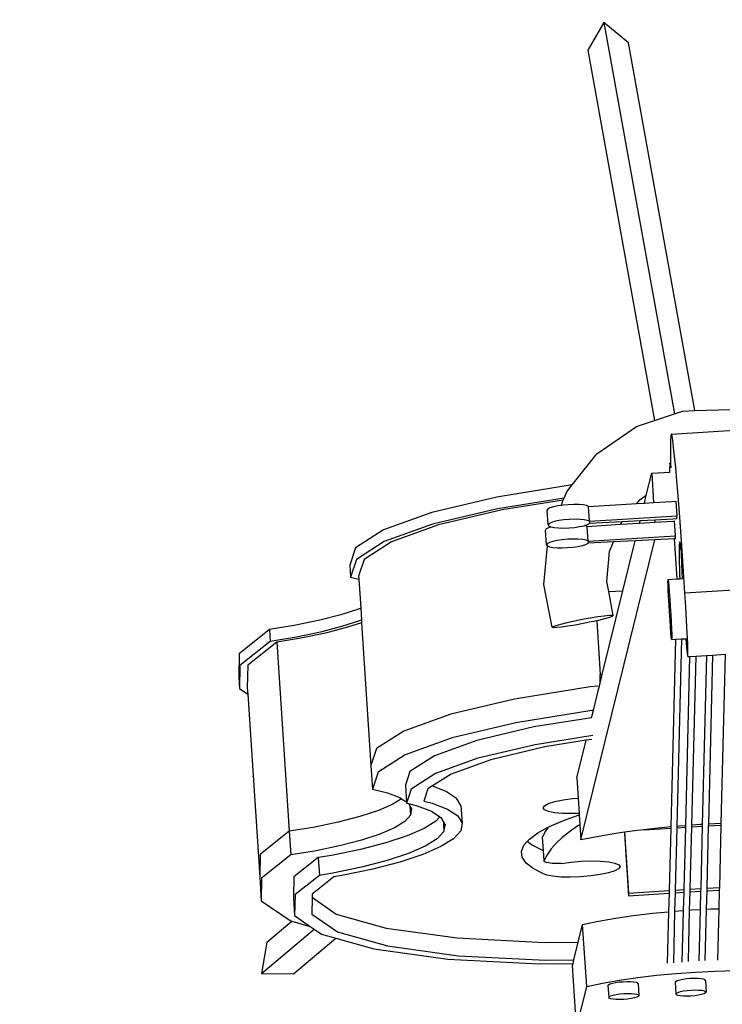
# Model space of a CAD drawing. Units: metres. Extents: x 9.1 to 22.4, y 10.6 to 18.5.
# Drawn here: x 15.1 to 15.2, y 12.9 to 13.2 of the extents above; entities that cross this region are included whole.
import ezdxf

# ---------------------------------------------------------------- set-up
doc = ezdxf.new("R2010")
doc.units = ezdxf.units.M
doc.layers.add('Edges', color=7, linetype='Continuous')

# ---------------------------------------------------------------- blocks, each defined once
blk = doc.blocks.new('Orchestra stage pl')
blk.add_arc((15.74841, 11.64259), 6.51206, 356.505693, 183.515627)
at = {"layer": 'Edges'}
for p, q in [((15.21553, 13.19418), (15.21139, 13.18705)), ((15.21553, 13.19418), (15.23367, 13.09334)), ((15.22189, 13.18894), (15.21553, 13.19418)), ((15.23895, 13.09413), (15.22189, 13.18894)), ((15.21139, 13.18705), (15.22856, 13.09163)), ((15.22856, 13.09163), (15.23367, 13.09334)), ((15.23367, 13.09334), (15.23573, 13.09402)), ((15.23573, 13.09402), (15.23895, 13.09413)), ((15.23895, 13.09413), (15.24818, 13.09445)), ((15.22391, 13.09008), (15.22856, 13.09163)), ((15.2137, 13.08296), (15.22391, 13.09008)), ((15.23295, 13.08806), (15.25621, 13.08952)), ((15.23268, 13.08612), (15.23267, 13.08532)), ((15.23271, 13.08678), (15.23268, 13.08612)), ((15.23274, 13.08731), (15.23271, 13.08678)), ((15.23278, 13.08771), (15.23274, 13.08731)), ((15.23283, 13.08796), (15.23278, 13.08771)), ((15.23288, 13.08808), (15.23283, 13.08796)), ((15.23295, 13.08806), (15.23288, 13.08808)), ((15.2331, 13.08757), (15.23295, 13.08806)), ((15.23328, 13.08646), (15.2331, 13.08757)), ((15.23349, 13.08473), (15.23328, 13.08646)), ((15.23267, 13.08532), (15.23266, 13.08439)), ((15.23266, 13.08439), (15.23267, 13.08332)), ((15.23267, 13.08332), (15.23268, 13.08213)), ((15.23374, 13.0824), (15.23349, 13.08473)), ((15.21077, 13.0793), (15.2137, 13.08296)), ((15.23268, 13.08213), (15.2327, 13.08081)), ((15.2327, 13.08081), (15.23271, 13.08059)), ((15.23402, 13.0795), (15.23374, 13.0824)), ((15.20731, 13.07497), (15.21069, 13.0792)), ((15.21068, 13.07929), (15.21077, 13.0793)), ((15.21068, 13.07929), (15.21069, 13.0792)), ((15.21069, 13.0792), (15.21077, 13.0793)), ((15.22784, 13.07799), (15.23247, 13.07828)), ((15.23251, 13.08058), (15.23246, 13.07841)), ((15.23246, 13.07841), (15.23247, 13.07828)), ((15.23247, 13.07828), (15.2325, 13.07828)), ((15.23251, 13.08058), (15.23271, 13.08059)), ((15.23273, 13.07937), (15.23251, 13.08058)), ((15.23271, 13.08059), (15.23273, 13.07937)), ((15.23432, 13.07607), (15.23402, 13.0795)), ((15.22644, 13.07232), (15.22784, 13.07799)), ((15.22784, 13.07799), (15.22833, 13.07045)), ((15.23464, 13.07216), (15.23432, 13.07607)), ((15.20731, 13.07497), (15.18792, 13.07186)), ((15.20525, 13.07156), (15.20593, 13.07323)), ((15.20593, 13.07323), (15.20731, 13.07497)), ((15.18792, 13.07186), (15.17112, 13.06788)), ((15.20525, 13.07156), (15.18812, 13.06881)), ((15.20505, 13.07108), (15.18925, 13.06854)), ((15.20449, 13.0697), (15.20505, 13.07108)), ((15.20505, 13.07108), (15.20525, 13.07156)), ((15.22401, 13.07018), (15.22479, 13.07117)), ((15.22479, 13.07117), (15.22644, 13.07232)), ((15.22595, 13.0703), (15.22644, 13.07232)), ((15.22833, 13.07045), (15.23299, 13.07074)), ((15.23299, 13.07074), (15.23411, 13.07081)), ((15.23436, 13.067), (15.23411, 13.07081)), ((15.23498, 13.06781), (15.23464, 13.07216)), ((15.18812, 13.06881), (15.17132, 13.06484)), ((15.18925, 13.06854), (15.17285, 13.06466)), ((15.20106, 13.06876), (15.20087, 13.06847)), ((15.20111, 13.06466), (15.20087, 13.06847)), ((15.20161, 13.06906), (15.20106, 13.06876)), ((15.20248, 13.06934), (15.20161, 13.06906)), ((15.20361, 13.06958), (15.20248, 13.06934)), ((15.20449, 13.0697), (15.20361, 13.06958)), ((15.20492, 13.06977), (15.20449, 13.0697)), ((15.20633, 13.06989), (15.20492, 13.06977)), ((15.20774, 13.06994), (15.20633, 13.06989)), ((15.20905, 13.06991), (15.20774, 13.06994)), ((15.21017, 13.06981), (15.20905, 13.06991)), ((15.21103, 13.06964), (15.21017, 13.06981)), ((15.21157, 13.06941), (15.21103, 13.06964)), ((15.21157, 13.06941), (15.22401, 13.07018)), ((15.21182, 13.0656), (15.21157, 13.06941)), ((15.22401, 13.07018), (15.22595, 13.0703)), ((15.22595, 13.0703), (15.22833, 13.07045)), ((15.17112, 13.06788), (15.1587, 13.06342)), ((15.20273, 13.06553), (15.20186, 13.06525)), ((15.20386, 13.06577), (15.20273, 13.06553)), ((15.20517, 13.06596), (15.20386, 13.06577)), ((15.20658, 13.06608), (15.20517, 13.06596)), ((15.20799, 13.06613), (15.20658, 13.06608)), ((15.2093, 13.0661), (15.20799, 13.06613)), ((15.21042, 13.066), (15.2093, 13.0661)), ((15.21128, 13.06583), (15.21042, 13.066)), ((15.21182, 13.0656), (15.21128, 13.06583)), ((15.22025, 13.06549), (15.21181, 13.06504)), ((15.21182, 13.0656), (15.23436, 13.067)), ((15.212, 13.06533), (15.21182, 13.0656)), ((15.21993, 13.06507), (15.22025, 13.06549)), ((15.22482, 13.06573), (15.22025, 13.06549)), ((15.22468, 13.06514), (15.22482, 13.06573)), ((15.22863, 13.06593), (15.22482, 13.06573)), ((15.23329, 13.06617), (15.22863, 13.06593)), ((15.22863, 13.06593), (15.22866, 13.06539)), ((15.22866, 13.06539), (15.23333, 13.06567)), ((15.23434, 13.06623), (15.23329, 13.06617)), ((15.23333, 13.06567), (15.23373, 13.0657)), ((15.23398, 13.06189), (15.23373, 13.0657)), ((15.23434, 13.06623), (15.23436, 13.067)), ((15.23533, 13.06307), (15.23498, 13.06781)), ((15.1587, 13.06342), (15.15151, 13.05878)), ((15.17132, 13.06484), (15.1589, 13.06037)), ((15.17285, 13.06466), (15.16073, 13.06031)), ((15.20067, 13.06365), (15.20048, 13.06336)), ((15.20073, 13.05955), (15.20048, 13.06336)), ((15.20122, 13.06395), (15.20067, 13.06365)), ((15.20131, 13.06495), (15.20111, 13.06466)), ((15.20111, 13.06466), (15.20129, 13.06439)), ((15.20183, 13.06417), (15.20122, 13.06395)), ((15.20129, 13.06439), (15.20183, 13.06417)), ((15.20186, 13.06525), (15.20131, 13.06495)), ((15.20183, 13.06417), (15.20269, 13.064)), ((15.20269, 13.064), (15.20381, 13.06389)), ((15.20381, 13.06389), (15.20512, 13.06387)), ((15.20512, 13.06387), (15.20653, 13.06392)), ((15.20653, 13.06392), (15.20794, 13.06404)), ((15.20794, 13.06404), (15.20925, 13.06423)), ((15.20925, 13.06423), (15.21039, 13.06447)), ((15.21039, 13.06447), (15.2106, 13.06454)), ((15.21065, 13.06453), (15.2106, 13.06454)), ((15.21065, 13.06453), (15.21126, 13.06475)), ((15.21119, 13.0643), (15.21065, 13.06453)), ((15.21119, 13.0643), (15.21983, 13.06484)), ((15.21144, 13.06049), (15.21119, 13.0643)), ((15.21126, 13.06475), (15.21181, 13.06504)), ((15.21181, 13.06504), (15.212, 13.06533)), ((15.21983, 13.06484), (15.22468, 13.06514)), ((15.21983, 13.06484), (15.21993, 13.06507)), ((15.22468, 13.06514), (15.22866, 13.06539)), ((15.23569, 13.05801), (15.23533, 13.06307)), ((15.1589, 13.06037), (15.15171, 13.05573)), ((15.20234, 13.06042), (15.20147, 13.06014)), ((15.20348, 13.06066), (15.20234, 13.06042)), ((15.20479, 13.06085), (15.20348, 13.06066)), ((15.2062, 13.06097), (15.20479, 13.06085)), ((15.20761, 13.06102), (15.2062, 13.06097)), ((15.20892, 13.06099), (15.20761, 13.06102)), ((15.21004, 13.06089), (15.20892, 13.06099)), ((15.20959, 12.98351), (15.2286, 13.06084)), ((15.2109, 13.06072), (15.21004, 13.06089)), ((15.21144, 13.06049), (15.2109, 13.06072)), ((15.21144, 13.06049), (15.23398, 13.06189)), ((15.21161, 13.06023), (15.21144, 13.06049)), ((15.22355, 13.06057), (15.21798, 13.06028)), ((15.22039, 13.0477), (15.22355, 13.06057)), ((15.2286, 13.06084), (15.22355, 13.06057)), ((15.23359, 13.0611), (15.2286, 13.06084)), ((15.23396, 13.06112), (15.23359, 13.0611)), ((15.23359, 13.0611), (15.23427, 13.05076)), ((15.23396, 13.06112), (15.23398, 13.06189)), ((15.15151, 13.05878), (15.15003, 13.05426)), ((15.16073, 13.06031), (15.1537, 13.05577)), ((15.20004, 13.04934), (15.201, 13.05924)), ((15.20092, 13.05984), (15.20073, 13.05955)), ((15.20073, 13.05955), (15.20091, 13.05928)), ((15.20091, 13.05928), (15.201, 13.05924)), ((15.20147, 13.06014), (15.20092, 13.05984)), ((15.201, 13.05924), (15.20145, 13.05906)), ((15.20145, 13.05906), (15.20231, 13.05889)), ((15.20231, 13.05889), (15.20343, 13.05878)), ((15.20343, 13.05878), (15.20474, 13.05876)), ((15.20474, 13.05876), (15.20615, 13.05881)), ((15.20615, 13.05881), (15.20755, 13.05893)), ((15.20755, 13.05893), (15.20887, 13.05912)), ((15.20887, 13.05912), (15.21, 13.05936)), ((15.21, 13.05936), (15.21087, 13.05964)), ((15.21087, 13.05964), (15.21142, 13.05993)), ((15.21798, 13.06028), (15.21142, 13.05993)), ((15.21142, 13.05993), (15.21161, 13.06023)), ((15.21623, 13.05011), (15.21699, 13.05786)), ((15.21699, 13.05786), (15.21798, 13.06028)), ((15.23491, 13.05903), (15.23489, 13.05826)), ((15.23489, 13.05826), (15.23489, 13.05733)), ((15.23493, 13.05961), (15.23491, 13.05903)), ((15.23497, 13.06001), (15.23493, 13.05961)), ((15.23493, 13.05961), (15.235, 13.05955)), ((15.23502, 13.06023), (15.23497, 13.06001)), ((15.235, 13.05955), (15.23519, 13.05948)), ((15.23508, 13.06027), (15.23502, 13.06023)), ((15.2351, 13.06024), (15.23508, 13.06027)), ((15.23512, 13.06018), (15.2351, 13.06024)), ((15.23514, 13.06009), (15.23512, 13.06018)), ((15.23517, 13.05998), (15.23514, 13.06009)), ((15.23519, 13.05984), (15.23517, 13.05998)), ((15.23522, 13.05967), (15.23519, 13.05984)), ((15.23519, 13.05948), (15.23525, 13.05948)), ((15.23525, 13.05948), (15.23522, 13.05967)), ((15.23528, 13.05925), (15.23525, 13.05948)), ((15.23531, 13.059), (15.23528, 13.05925)), ((15.23535, 13.05873), (15.23531, 13.059)), ((15.23538, 13.05843), (15.23535, 13.05873)), ((15.23542, 13.0581), (15.23538, 13.05843)), ((15.23542, 13.0581), (15.23542, 13.05695)), ((15.23605, 13.0527), (15.23569, 13.05801)), ((15.15171, 13.05573), (15.15023, 13.05121)), ((15.1537, 13.05577), (15.15229, 13.05145)), ((15.23489, 13.05733), (15.2349, 13.05622)), ((15.2349, 13.05622), (15.23492, 13.05494)), ((15.23542, 13.05695), (15.23548, 13.05495)), ((15.15003, 13.05426), (15.15023, 13.05121)), ((15.23492, 13.05494), (15.23496, 13.05349)), ((15.23496, 13.05349), (15.235, 13.05189)), ((15.23548, 13.05495), (15.23559, 13.05224)), ((15.15023, 13.05121), (15.15233, 13.05069)), ((15.15229, 13.05145), (15.15233, 13.05069)), ((15.15233, 13.05069), (15.15282, 13.04323)), ((15.23202, 13.05062), (15.23427, 13.05076)), ((15.23202, 13.05062), (15.23206, 13.05053)), ((15.23202, 13.05017), (15.23206, 13.05053)), ((15.23204, 13.04923), (15.23202, 13.05017)), ((15.23206, 13.05053), (15.23214, 13.04993)), ((15.23427, 13.05076), (15.23504, 13.0508)), ((15.235, 13.05189), (15.23504, 13.0508)), ((15.23504, 13.0508), (15.23566, 13.05084)), ((15.23559, 13.05224), (15.23566, 13.05084)), ((15.23566, 13.05084), (15.23591, 13.05086)), ((15.23641, 13.04719), (15.23605, 13.0527)), ((15.20218, 13.03828), (15.20004, 13.04934)), ((15.21509, 13.02614), (15.22039, 13.0477)), ((15.21674, 13.04748), (15.21623, 13.05011)), ((15.21674, 13.04748), (15.22039, 13.0477)), ((15.2321, 13.04786), (15.23204, 13.04923)), ((15.23219, 13.04614), (15.2321, 13.04786)), ((15.23214, 13.04993), (15.23223, 13.04884)), ((15.23223, 13.04884), (15.23235, 13.04735)), ((15.23641, 13.04719), (15.25974, 13.04863)), ((15.21793, 13.04132), (15.21674, 13.04748)), ((15.2323, 13.0442), (15.23219, 13.04614)), ((15.23235, 13.04735), (15.23248, 13.04555)), ((15.23248, 13.04555), (15.23261, 13.04357)), ((15.23664, 13.04359), (15.23641, 13.04719)), ((15.15229, 13.043), (15.14772, 13.04149)), ((15.15282, 13.04323), (15.15229, 13.043)), ((15.15282, 13.04323), (15.15302, 13.04018)), ((15.23242, 13.04218), (15.2323, 13.0442)), ((15.23261, 13.04357), (15.23273, 13.04154)), ((15.23684, 13.04005), (15.23664, 13.04359)), ((15.14228, 13.04009), (15.1361, 13.03881)), ((15.14772, 13.04149), (15.14228, 13.04009)), ((15.15302, 13.04018), (15.15249, 13.03995)), ((15.15302, 13.04018), (15.15307, 13.03947)), ((15.20792, 13.03995), (15.20995, 13.04036)), ((15.20995, 13.04036), (15.212, 13.04074)), ((15.212, 13.04074), (15.21391, 13.04105)), ((15.21408, 13.04007), (15.21368, 13.03999)), ((15.21391, 13.04105), (15.21555, 13.04127)), ((15.2157, 13.04048), (15.21408, 13.04007)), ((15.21555, 13.04127), (15.21683, 13.0414)), ((15.21693, 13.04084), (15.2157, 13.04048)), ((15.21683, 13.0414), (15.21764, 13.04142)), ((15.21769, 13.04112), (15.21693, 13.04084)), ((15.21764, 13.04142), (15.21793, 13.04132)), ((15.21793, 13.04132), (15.21769, 13.04112)), ((15.23255, 13.04019), (15.23242, 13.04218)), ((15.23268, 13.0384), (15.23255, 13.04019)), ((15.23273, 13.04154), (15.23284, 13.03961)), ((15.237, 13.03681), (15.23684, 13.04005)), ((15.12931, 13.03768), (15.12149, 13.03148)), ((15.1361, 13.03881), (15.12931, 13.03768)), ((15.12931, 13.03768), (15.12951, 13.03464)), ((15.14792, 13.03845), (15.14248, 13.03704)), ((15.14945, 13.03828), (15.14379, 13.03681)), ((15.15249, 13.03995), (15.14792, 13.03845)), ((15.15307, 13.03947), (15.14945, 13.03828)), ((15.15307, 13.03947), (15.15548, 13.00268)), ((15.20218, 13.03828), (15.20242, 13.03847)), ((15.20247, 13.03818), (15.20218, 13.03828)), ((15.20242, 13.03847), (15.20318, 13.03876)), ((15.20328, 13.0382), (15.20247, 13.03818)), ((15.20318, 13.03876), (15.20441, 13.03912)), ((15.20455, 13.03832), (15.20328, 13.0382)), ((15.20441, 13.03912), (15.20603, 13.03952)), ((15.2062, 13.03855), (15.20455, 13.03832)), ((15.20603, 13.03952), (15.20792, 13.03995)), ((15.20811, 13.03886), (15.2062, 13.03855)), ((15.21016, 13.03924), (15.20811, 13.03886)), ((15.21219, 13.03965), (15.21016, 13.03924)), ((15.21287, 13.0398), (15.21219, 13.03965)), ((15.21368, 13.03999), (15.21287, 13.0398)), ((15.21368, 13.03999), (15.21459, 13.02611)), ((15.2328, 13.0369), (15.23268, 13.0384)), ((15.23284, 13.03961), (15.23293, 13.03789)), ((15.23293, 13.03789), (15.23299, 13.03652)), ((15.1363, 13.03576), (15.12951, 13.03464)), ((15.13736, 13.03548), (15.13122, 13.03447)), ((15.14248, 13.03704), (15.1363, 13.03576)), ((15.14379, 13.03681), (15.13736, 13.03548)), ((15.23394, 13.03519), (15.23273, 12.98682)), ((15.23289, 13.03582), (15.2328, 13.0369)), ((15.23296, 13.03521), (15.23289, 13.03582)), ((15.23301, 13.03557), (15.23296, 13.03521)), ((15.23301, 13.03513), (15.23296, 13.03521)), ((15.23299, 13.03652), (15.23301, 13.03557)), ((15.23301, 13.03513), (15.23394, 13.03519)), ((15.23394, 13.03519), (15.2355, 13.03528)), ((15.2355, 13.03528), (15.23429, 12.98697)), ((15.2355, 13.03528), (15.23664, 13.03535)), ((15.23664, 13.03535), (15.23689, 13.03537)), ((15.23664, 13.03535), (15.23683, 13.03305)), ((15.23711, 13.03411), (15.237, 13.03681)), ((15.12951, 13.03464), (15.12168, 13.02843)), ((15.13122, 13.03447), (15.1237, 13.0285)), ((15.13122, 13.03447), (15.13441, 12.9857)), ((15.23683, 13.03305), (15.23699, 13.03145)), ((15.23717, 13.03211), (15.23711, 13.03411)), ((15.12149, 13.03148), (15.12138, 13.02555)), ((15.23761, 13.03076), (15.23652, 12.98714)), ((15.23699, 13.03145), (15.23711, 13.03073)), ((15.23711, 13.03073), (15.23717, 13.03096)), ((15.23711, 13.03073), (15.23761, 13.03076)), ((15.23717, 13.03096), (15.23717, 13.03211)), ((15.23761, 13.03076), (15.23917, 13.03086)), ((15.23917, 13.03086), (15.23808, 12.98725)), ((15.23917, 13.03086), (15.24197, 13.03103)), ((15.24197, 13.03103), (15.24087, 12.98745)), ((15.24197, 13.03103), (15.24352, 13.03113)), ((15.24352, 13.03113), (15.24243, 12.98753)), ((15.24352, 13.03113), (15.24679, 13.03133)), ((15.24679, 13.03133), (15.24569, 12.98769)), ((15.12168, 13.02843), (15.12158, 13.0225)), ((15.1237, 13.0285), (15.1236, 13.02268)), ((15.12138, 13.02555), (15.12158, 13.0225)), ((15.21454, 13.02389), (15.21509, 13.02614)), ((15.21454, 13.02389), (15.21459, 13.02611)), ((15.21459, 13.02611), (15.21509, 13.02614)), ((15.12158, 13.0225), (15.12371, 13.02104)), ((15.1236, 13.02268), (15.12371, 13.02104)), ((15.212, 13.02291), (15.19244, 13.01977)), ((15.21397, 13.02311), (15.212, 13.02291)), ((15.21405, 13.02189), (15.21454, 13.02389)), ((15.12371, 13.02104), (15.12679, 12.97391)), ((15.19244, 13.01977), (15.17604, 13.0159)), ((15.21281, 13.01686), (15.21405, 13.02189)), ((15.17604, 13.0159), (15.16392, 13.01154)), ((15.21239, 13.01682), (15.19284, 13.01368)), ((15.21234, 13.01497), (15.19749, 13.01259)), ((15.21234, 13.01497), (15.21281, 13.01686)), ((15.21281, 13.01686), (15.21239, 13.01682)), ((15.19284, 13.01368), (15.17644, 13.0098)), ((15.19749, 13.01259), (15.18274, 13.0091)), ((15.16392, 13.01154), (15.1569, 13.00701)), ((15.17644, 13.0098), (15.16432, 13.00544)), ((15.21264, 13.0104), (15.19779, 13.00802)), ((15.18274, 13.0091), (15.17183, 13.00518)), ((15.19779, 13.00802), (15.18304, 13.00453)), ((15.20025, 13.00744), (15.18637, 13.00415)), ((15.21091, 13.00915), (15.20025, 13.00744)), ((15.20854, 12.99951), (15.21091, 13.00915)), ((15.21239, 13.00939), (15.21091, 13.00915)), ((15.1569, 13.00701), (15.15548, 13.00268)), ((15.16432, 13.00544), (15.15729, 13.00091)), ((15.17183, 13.00518), (15.16551, 13.0011)), ((15.18304, 13.00453), (15.17213, 13.00061)), ((15.15548, 13.00268), (15.15587, 12.99658)), ((15.18637, 13.00415), (15.17611, 13.00047)), ((15.15729, 13.00091), (15.15587, 12.99658)), ((15.16551, 13.0011), (15.16435, 12.99755)), ((15.17213, 13.00061), (15.16581, 12.99653)), ((15.17611, 13.00047), (15.17133, 12.99738)), ((15.20854, 12.99951), (15.20889, 12.99427)), ((15.16435, 12.99755), (15.16463, 12.99326)), ((15.17133, 12.99738), (15.17016, 12.99663)), ((15.17133, 12.99738), (15.17494, 12.996)), ((15.15587, 12.99658), (15.15971, 12.99563)), ((15.15971, 12.99563), (15.16293, 12.99439)), ((15.16293, 12.99439), (15.16337, 12.9941)), ((15.16581, 12.99653), (15.16465, 12.99298)), ((15.17016, 12.99663), (15.16913, 12.99349)), ((15.17494, 12.996), (15.17754, 12.99427)), ((15.16113, 12.9927), (15.15739, 12.99107)), ((15.16337, 12.9941), (15.16113, 12.9927)), ((15.16337, 12.9941), (15.16463, 12.99326)), ((15.16463, 12.99326), (15.16465, 12.99298)), ((15.16465, 12.99298), (15.16511, 12.99286)), ((15.16511, 12.99286), (15.16735, 12.9923)), ((15.16511, 12.99286), (15.16551, 12.99218)), ((15.16551, 12.99218), (15.16566, 12.98998)), ((15.16551, 12.99218), (15.16565, 12.99195)), ((15.16565, 12.99195), (15.16575, 12.99049)), ((15.16565, 12.99195), (15.16593, 12.99149)), ((15.16735, 12.9923), (15.17108, 12.99087)), ((15.16913, 12.99349), (15.17124, 12.99296)), ((15.17124, 12.99296), (15.17524, 12.99142)), ((15.17867, 12.99239), (15.17754, 12.99427)), ((15.17867, 12.99239), (15.17897, 12.98782)), ((15.19987, 12.99174), (15.20023, 12.99228)), ((15.20023, 12.99228), (15.20125, 12.99283)), ((15.20125, 12.99283), (15.20287, 12.99335)), ((15.20287, 12.99335), (15.20497, 12.99379)), ((15.20497, 12.99379), (15.20742, 12.99415)), ((15.20742, 12.99415), (15.20889, 12.99427)), ((15.20889, 12.99427), (15.20915, 12.99033)), ((15.15264, 12.98951), (15.14698, 12.98805)), ((15.15739, 12.99107), (15.15264, 12.98951)), ((15.16564, 12.9899), (15.16416, 12.98826)), ((15.16566, 12.98998), (15.16564, 12.9899)), ((15.16575, 12.99049), (15.16566, 12.98998)), ((15.16593, 12.99149), (15.16575, 12.99049)), ((15.17108, 12.99087), (15.17322, 12.98945)), ((15.17322, 12.98945), (15.17221, 12.98833)), ((15.17322, 12.98945), (15.1735, 12.98926)), ((15.17524, 12.99142), (15.17784, 12.9897)), ((15.17784, 12.9897), (15.17897, 12.98782)), ((15.2002, 12.99124), (15.19987, 12.99174)), ((15.20119, 12.99082), (15.2002, 12.99124)), ((15.20279, 12.9905), (15.20119, 12.99082)), ((15.20487, 12.99031), (15.20279, 12.9905)), ((15.2073, 12.99026), (15.20487, 12.99031)), ((15.20513, 12.98852), (15.20917, 12.98996)), ((15.20915, 12.99033), (15.2073, 12.99026)), ((15.20915, 12.99033), (15.20917, 12.98996)), ((15.20917, 12.98996), (15.20934, 12.98739)), ((15.14698, 12.98805), (15.14055, 12.98671)), ((15.16416, 12.98826), (15.16152, 12.9866)), ((15.17221, 12.98833), (15.16916, 12.98642)), ((15.1735, 12.98926), (15.17411, 12.98826)), ((15.17413, 12.98788), (15.17408, 12.98788)), ((15.1741, 12.98755), (15.17415, 12.98755)), ((15.17411, 12.98826), (15.17413, 12.98788)), ((15.17411, 12.98826), (15.17425, 12.98803)), ((15.17413, 12.98788), (15.17415, 12.98755)), ((15.17419, 12.98694), (15.17414, 12.98691)), ((15.17415, 12.98755), (15.17419, 12.98694)), ((15.17419, 12.98694), (15.17426, 12.98587)), ((15.17425, 12.98803), (15.17426, 12.98789)), ((15.17425, 12.98803), (15.17433, 12.9879)), ((15.17433, 12.9879), (15.17426, 12.98789)), ((15.17426, 12.98789), (15.17428, 12.98756)), ((15.17428, 12.98756), (15.17452, 12.98758)), ((15.17428, 12.98756), (15.17431, 12.98702)), ((15.17449, 12.98713), (15.17431, 12.98702)), ((15.17431, 12.98702), (15.17435, 12.98638)), ((15.17433, 12.9879), (15.17452, 12.98758)), ((15.17449, 12.98713), (15.17435, 12.98638)), ((15.17456, 12.98751), (15.17449, 12.98713)), ((15.17452, 12.98758), (15.17456, 12.98751)), ((15.17897, 12.98782), (15.17861, 12.98584)), ((15.19851, 12.98532), (15.20115, 12.98676)), ((15.20115, 12.98676), (15.20045, 12.98576)), ((15.20115, 12.98676), (15.20146, 12.98693)), ((15.20146, 12.98693), (15.20513, 12.98852)), ((15.20882, 12.98707), (15.20667, 12.98558)), ((15.20934, 12.98739), (15.20882, 12.98707)), ((15.20934, 12.98739), (15.20959, 12.98351)), ((15.23273, 12.98682), (15.22947, 12.98652)), ((15.23273, 12.98682), (15.23273, 12.98652)), ((15.23429, 12.98697), (15.23428, 12.98662)), ((15.23428, 12.98662), (15.23651, 12.98675)), ((15.23488, 12.98702), (15.23429, 12.98697)), ((15.23652, 12.98714), (15.23488, 12.98702)), ((15.23651, 12.98675), (15.23611, 12.97066)), ((15.23652, 12.98714), (15.23651, 12.98675)), ((15.23807, 12.98685), (15.23766, 12.97076)), ((15.23808, 12.98725), (15.23807, 12.98685)), ((15.23807, 12.98685), (15.24086, 12.98702)), ((15.24035, 12.98742), (15.23808, 12.98725)), ((15.24087, 12.98745), (15.24035, 12.98742)), ((15.24086, 12.98702), (15.24046, 12.97093)), ((15.24087, 12.98745), (15.24086, 12.98702)), ((15.24242, 12.98712), (15.24202, 12.97103)), ((15.24243, 12.98753), (15.24242, 12.98712)), ((15.24242, 12.98712), (15.24568, 12.98732)), ((15.24569, 12.98769), (15.24243, 12.98753)), ((15.24568, 12.98732), (15.24528, 12.97123)), ((15.24569, 12.98769), (15.24568, 12.98732)), ((15.13441, 12.9857), (15.12689, 12.97974)), ((15.14055, 12.98671), (15.13441, 12.9857)), ((15.13441, 12.9857), (15.13481, 12.9796)), ((15.15779, 12.98498), (15.15304, 12.98341)), ((15.16152, 12.9866), (15.15779, 12.98498)), ((15.16483, 12.98453), (15.15932, 12.98272)), ((15.16916, 12.98642), (15.16483, 12.98453)), ((15.17423, 12.98566), (15.17251, 12.98376)), ((15.17426, 12.98587), (15.17423, 12.98566)), ((15.17435, 12.98638), (15.17426, 12.98587)), ((15.17861, 12.98584), (15.17677, 12.9838)), ((15.19632, 12.9837), (15.19851, 12.98532)), ((15.19969, 12.98418), (15.1997, 12.98431)), ((15.20045, 12.98576), (15.1997, 12.98431)), ((15.20667, 12.98558), (15.20479, 12.9841)), ((15.21418, 12.98439), (15.20959, 12.98351)), ((15.21906, 12.98519), (15.21418, 12.98439)), ((15.22082, 12.98544), (15.21906, 12.98519)), ((15.22082, 12.98544), (15.22081, 12.9851)), ((15.22081, 12.9851), (15.22186, 12.9691)), ((15.22085, 12.98544), (15.22082, 12.98544)), ((15.22417, 12.9859), (15.22085, 12.98544)), ((15.22085, 12.98544), (15.22188, 12.96978)), ((15.22581, 12.98609), (15.22417, 12.9859)), ((15.22581, 12.98609), (15.23273, 12.98652)), ((15.22947, 12.98652), (15.22581, 12.98609)), ((15.23273, 12.98652), (15.23232, 12.97043)), ((15.23428, 12.98662), (15.23388, 12.97052)), ((15.14738, 12.98195), (15.14095, 12.98062)), ((15.15304, 12.98341), (15.14738, 12.98195)), ((15.15932, 12.98272), (15.15277, 12.98103)), ((15.16945, 12.98185), (15.16513, 12.97996)), ((15.17349, 12.98175), (15.16885, 12.97973)), ((15.17251, 12.98376), (15.16945, 12.98185)), ((15.17677, 12.9838), (15.17349, 12.98175)), ((15.1943, 12.98052), (15.19491, 12.9821)), ((15.19491, 12.9821), (15.19577, 12.98307)), ((15.19577, 12.98307), (15.19632, 12.9837)), ((15.19684, 12.98223), (15.19577, 12.98307)), ((15.19939, 12.98093), (15.19684, 12.98223)), ((15.19994, 12.9807), (15.19969, 12.98418)), ((15.2032, 12.98261), (15.20188, 12.98114)), ((15.20479, 12.9841), (15.2032, 12.98261)), ((15.12689, 12.97974), (15.12679, 12.97391)), ((15.13481, 12.9796), (15.12729, 12.97364)), ((15.14095, 12.98062), (15.13481, 12.9796)), ((15.14532, 12.97949), (15.14187, 12.97892)), ((15.15277, 12.98103), (15.14532, 12.97949)), ((15.16513, 12.97996), (15.15962, 12.97815)), ((15.16885, 12.97973), (15.16295, 12.97778)), ((15.19448, 12.97899), (15.1943, 12.98052)), ((15.19994, 12.9807), (15.19939, 12.98093)), ((15.2001, 12.97821), (15.19994, 12.9807)), ((15.20085, 12.97967), (15.2001, 12.97821)), ((15.20188, 12.98114), (15.20085, 12.97967)), ((15.14187, 12.97892), (15.1356, 12.97394)), ((15.14187, 12.97892), (15.14217, 12.97434)), ((15.15962, 12.97815), (15.15307, 12.97645)), ((15.16295, 12.97778), (15.15592, 12.97597)), ((15.19547, 12.97752), (15.19448, 12.97899)), ((15.19724, 12.97613), (15.19547, 12.97752)), ((15.20009, 12.97808), (15.2001, 12.97821)), ((15.20015, 12.97795), (15.20009, 12.97808)), ((15.2003, 12.97784), (15.20015, 12.97795)), ((15.20053, 12.97773), (15.2003, 12.97784)), ((15.20084, 12.97763), (15.20053, 12.97773)), ((15.20122, 12.97755), (15.20084, 12.97763)), ((15.20166, 12.97748), (15.20122, 12.97755)), ((15.20216, 12.97743), (15.20166, 12.97748)), ((15.2027, 12.97739), (15.20216, 12.97743)), ((15.20329, 12.97738), (15.2027, 12.97739)), ((15.20391, 12.97737), (15.20329, 12.97738)), ((15.20455, 12.97739), (15.20391, 12.97737)), ((15.20455, 12.97739), (15.207, 12.97774)), ((15.207, 12.97774), (15.20961, 12.97797)), ((15.20961, 12.97797), (15.21223, 12.97806)), ((15.21223, 12.97806), (15.21466, 12.97801)), ((15.21466, 12.97801), (15.21674, 12.97782)), ((15.21674, 12.97782), (15.21834, 12.97751)), ((15.21834, 12.97751), (15.21934, 12.97708)), ((15.21967, 12.97659), (15.21931, 12.97604)), ((15.21934, 12.97708), (15.21967, 12.97659)), ((15.14217, 12.97434), (15.1359, 12.96937)), ((15.14562, 12.97491), (15.14217, 12.97434)), ((15.15307, 12.97645), (15.14562, 12.97491)), ((15.14794, 12.97431), (15.14591, 12.97398)), ((15.15592, 12.97597), (15.14794, 12.97431)), ((15.19979, 12.97484), (15.19724, 12.97613)), ((15.20079, 12.97441), (15.19979, 12.97484)), ((15.20238, 12.9741), (15.20079, 12.97441)), ((15.20447, 12.97391), (15.20238, 12.9741)), ((15.21213, 12.97418), (15.20951, 12.97395)), ((15.21457, 12.97453), (15.21213, 12.97418)), ((15.21667, 12.97498), (15.21457, 12.97453)), ((15.21829, 12.9755), (15.21667, 12.97498)), ((15.21931, 12.97604), (15.21829, 12.9755)), ((15.12679, 12.97391), (15.12719, 12.96782)), ((15.12729, 12.97364), (15.12719, 12.96782)), ((15.1356, 12.97394), (15.1355, 12.96855)), ((15.14591, 12.97398), (15.1403, 12.96953)), ((15.2069, 12.97386), (15.20447, 12.97391)), ((15.20951, 12.97395), (15.2069, 12.97386)), ((15.1359, 12.96937), (15.1358, 12.96398)), ((15.1403, 12.96953), (15.14028, 12.96868)), ((15.22188, 12.96978), (15.22186, 12.9691)), ((15.22186, 12.9691), (15.23231, 12.96975)), ((15.22188, 12.96978), (15.23232, 12.97043)), ((15.23231, 12.96975), (15.23219, 12.96498)), ((15.23232, 12.97043), (15.23231, 12.96975)), ((15.23386, 12.96985), (15.23374, 12.96512)), ((15.23388, 12.97052), (15.23386, 12.96985)), ((15.23386, 12.96985), (15.23609, 12.96999)), ((15.23388, 12.97052), (15.23611, 12.97066)), ((15.23609, 12.96999), (15.23597, 12.96528)), ((15.23611, 12.97066), (15.23609, 12.96999)), ((15.23765, 12.97008), (15.23753, 12.9654)), ((15.23766, 12.97076), (15.23765, 12.97008)), ((15.23765, 12.97008), (15.24044, 12.97026)), ((15.23766, 12.97076), (15.24046, 12.97093)), ((15.24044, 12.97026), (15.24033, 12.96555)), ((15.24046, 12.97093), (15.24044, 12.97026)), ((15.242, 12.97035), (15.24188, 12.96563)), ((15.24202, 12.97103), (15.242, 12.97035)), ((15.242, 12.97035), (15.24526, 12.97056)), ((15.24202, 12.97103), (15.24528, 12.97123)), ((15.24526, 12.97056), (15.24514, 12.96574)), ((15.24528, 12.97123), (15.24526, 12.97056)), ((15.12719, 12.96782), (15.13467, 12.96267)), ((15.1355, 12.96855), (15.1358, 12.96398)), ((15.14028, 12.96868), (15.1402, 12.96437)), ((15.14028, 12.96868), (15.14653, 12.96438)), ((15.1358, 12.96398), (15.13984, 12.9612)), ((15.1402, 12.96437), (15.14683, 12.95981)), ((15.14653, 12.96438), (15.15943, 12.96072)), ((15.21851, 12.96331), (15.22317, 12.964)), ((15.22317, 12.964), (15.22803, 12.96458)), ((15.22803, 12.96458), (15.23219, 12.96498)), ((15.23219, 12.96498), (15.23185, 12.95167)), ((15.23374, 12.96512), (15.23341, 12.95182)), ((15.23374, 12.96512), (15.23597, 12.96528)), ((15.23597, 12.96528), (15.23564, 12.95199)), ((15.23753, 12.9654), (15.2372, 12.95211)), ((15.23753, 12.9654), (15.23806, 12.96543)), ((15.23806, 12.96543), (15.24033, 12.96555)), ((15.24033, 12.96555), (15.23999, 12.95229)), ((15.24188, 12.96563), (15.24155, 12.95237)), ((15.24188, 12.96563), (15.24311, 12.96569)), ((15.24311, 12.96569), (15.24514, 12.96574)), ((15.24514, 12.96574), (15.24481, 12.95251)), ((15.12861, 12.95713), (15.13504, 12.96256)), ((15.13467, 12.96267), (15.13504, 12.96256)), ((15.13504, 12.96256), (15.13984, 12.9612)), ((15.2089, 12.95711), (15.21002, 12.96169)), ((15.21002, 12.96169), (15.21411, 12.96254)), ((15.21107, 12.94569), (15.21002, 12.96169)), ((15.21411, 12.96254), (15.21851, 12.96331)), ((15.12726, 12.94901), (15.14086, 12.9605)), ((15.13984, 12.9612), (15.14086, 12.9605)), ((15.14086, 12.9605), (15.14273, 12.95921)), ((15.14273, 12.95921), (15.14638, 12.95818)), ((15.14683, 12.95981), (15.15973, 12.95615)), ((15.15943, 12.96072), (15.17772, 12.95821)), ((15.12861, 12.95713), (15.12726, 12.94901)), ((15.1355, 12.94899), (15.14638, 12.95818)), ((15.14638, 12.95818), (15.1562, 12.95539)), ((15.17772, 12.95821), (15.20015, 12.95703)), ((15.20015, 12.95703), (15.2089, 12.95711)), ((15.20777, 12.95253), (15.2089, 12.95711)), ((15.1562, 12.95539), (15.17531, 12.95278)), ((15.15973, 12.95615), (15.17802, 12.95364)), ((15.17531, 12.95278), (15.19874, 12.95154)), ((15.17802, 12.95364), (15.20045, 12.95246)), ((15.19874, 12.95154), (15.20755, 12.95162)), ((15.20045, 12.95246), (15.20777, 12.95253)), ((15.20743, 12.95113), (15.20755, 12.95162)), ((15.20755, 12.95162), (15.20777, 12.95253)), ((15.12726, 12.94901), (15.1355, 12.94899)), ((15.20847, 12.93513), (15.20743, 12.95113)), ((15.22907, 12.94858), (15.23406, 12.94906)), ((15.23406, 12.94906), (15.23911, 12.94943)), ((15.23911, 12.94943), (15.24416, 12.94969)), ((15.24416, 12.94969), (15.24914, 12.94982)), ((15.21107, 12.94569), (15.21516, 12.94654)), ((15.21516, 12.94654), (15.21956, 12.94731)), ((15.21655, 12.94593), (15.21668, 12.94614)), ((15.21668, 12.94614), (15.21708, 12.94635)), ((15.21708, 12.94635), (15.2177, 12.94655)), ((15.2177, 12.94655), (15.21851, 12.94672)), ((15.21851, 12.94672), (15.21945, 12.94686)), ((15.21945, 12.94686), (15.22045, 12.94694)), ((15.21956, 12.94731), (15.22422, 12.94799)), ((15.22045, 12.94694), (15.22146, 12.94698)), ((15.22146, 12.94698), (15.22239, 12.94696)), ((15.22239, 12.94696), (15.2232, 12.94689)), ((15.2232, 12.94689), (15.22381, 12.94677)), ((15.22381, 12.94677), (15.22419, 12.9466)), ((15.22432, 12.94641), (15.22419, 12.9466)), ((15.22422, 12.94799), (15.22907, 12.94858)), ((15.22432, 12.94641), (15.22452, 12.94336)), ((15.23388, 12.9468), (15.23402, 12.94701)), ((15.23388, 12.9468), (15.23408, 12.94376)), ((15.23402, 12.94701), (15.23441, 12.94722)), ((15.23441, 12.94722), (15.23504, 12.94742)), ((15.23504, 12.94742), (15.23584, 12.94759)), ((15.23584, 12.94759), (15.23678, 12.94773)), ((15.23678, 12.94773), (15.23779, 12.94782)), ((15.23779, 12.94782), (15.23879, 12.94785)), ((15.23879, 12.94785), (15.23973, 12.94783)), ((15.23973, 12.94783), (15.24053, 12.94776)), ((15.24053, 12.94776), (15.24115, 12.94764)), ((15.24115, 12.94764), (15.24153, 12.94748)), ((15.24166, 12.94728), (15.24153, 12.94748)), ((15.24166, 12.94728), (15.24186, 12.94424)), ((15.20847, 12.93513), (15.21107, 12.94569)), ((15.21655, 12.94593), (15.21675, 12.94288)), ((15.2179, 12.9435), (15.21871, 12.94367)), ((15.21871, 12.94367), (15.21965, 12.94381)), ((15.21965, 12.94381), (15.22065, 12.9439)), ((15.22065, 12.9439), (15.22166, 12.94393)), ((15.22166, 12.94393), (15.22259, 12.94391)), ((15.22259, 12.94391), (15.22339, 12.94384)), ((15.22339, 12.94384), (15.22401, 12.94372)), ((15.22401, 12.94372), (15.22439, 12.94356)), ((15.23408, 12.94376), (15.23422, 12.94396)), ((15.23421, 12.94356), (15.23408, 12.94376)), ((15.23422, 12.94396), (15.23461, 12.94417)), ((15.23461, 12.94417), (15.23523, 12.94437)), ((15.23523, 12.94437), (15.23604, 12.94455)), ((15.23604, 12.94455), (15.23698, 12.94468)), ((15.23698, 12.94468), (15.23799, 12.94477)), ((15.23799, 12.94477), (15.23899, 12.9448)), ((15.23899, 12.9448), (15.23993, 12.94479)), ((15.2407, 12.94362), (15.2399, 12.94345)), ((15.23993, 12.94479), (15.24073, 12.94471)), ((15.24133, 12.94382), (15.2407, 12.94362)), ((15.24073, 12.94471), (15.24135, 12.94459)), ((15.24172, 12.94403), (15.24133, 12.94382)), ((15.24135, 12.94459), (15.24173, 12.94443)), ((15.24186, 12.94424), (15.24172, 12.94403)), ((15.24173, 12.94443), (15.24186, 12.94424)), ((15.21675, 12.94288), (15.21688, 12.94309)), ((15.21687, 12.94269), (15.21675, 12.94288)), ((15.21726, 12.94253), (15.21687, 12.94269)), ((15.21688, 12.94309), (15.21728, 12.9433)), ((15.21787, 12.94241), (15.21726, 12.94253)), ((15.21728, 12.9433), (15.2179, 12.9435)), ((15.21867, 12.94233), (15.21787, 12.94241)), ((15.21961, 12.94231), (15.21867, 12.94233)), ((15.22061, 12.94235), (15.21961, 12.94231)), ((15.22162, 12.94244), (15.22061, 12.94235)), ((15.22256, 12.94257), (15.22162, 12.94244)), ((15.22337, 12.94275), (15.22256, 12.94257)), ((15.22399, 12.94295), (15.22337, 12.94275)), ((15.22438, 12.94316), (15.22399, 12.94295)), ((15.22452, 12.94336), (15.22438, 12.94316)), ((15.22439, 12.94356), (15.22452, 12.94336)), ((15.23459, 12.9434), (15.23421, 12.94356)), ((15.23521, 12.94328), (15.23459, 12.9434)), ((15.23601, 12.94321), (15.23521, 12.94328)), ((15.23694, 12.94319), (15.23601, 12.94321)), ((15.23795, 12.94322), (15.23694, 12.94319)), ((15.23896, 12.94331), (15.23795, 12.94322)), ((15.2399, 12.94345), (15.23896, 12.94331))]:
    blk.add_line(p, q, dxfattribs=at)

msp = doc.modelspace()

# ---------------------------------------------------------------- block references
msp.add_blockref('Orchestra stage pl', (0, 0))

doc.saveas('drawing.dxf')
